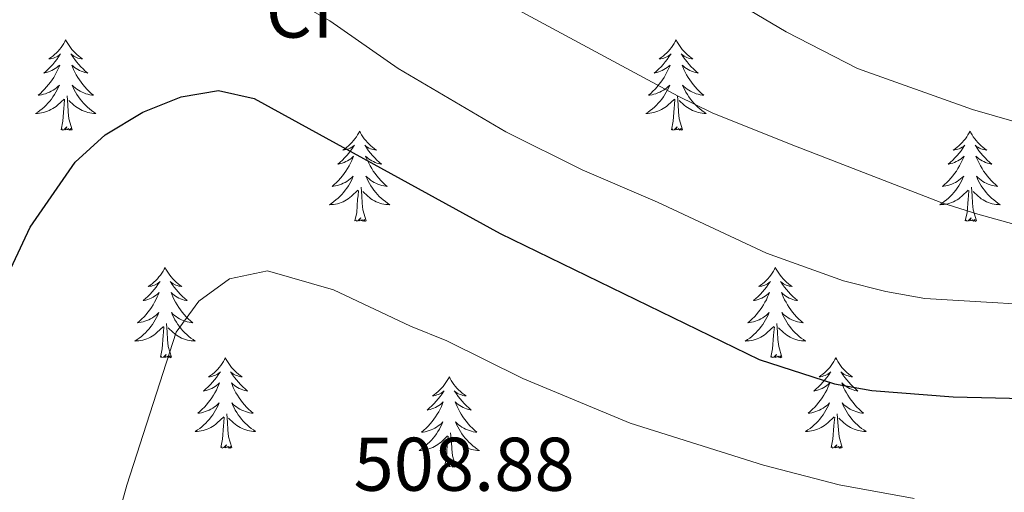
# Model space of a CAD drawing. Units: metres. Extents: x 631127 to 635638, y 699406 to 702460.
# Drawn here: x 632247 to 632376, y 700840 to 700902 of the extents above; entities that cross this region are included whole.
import ezdxf
from ezdxf.enums import TextEntityAlignment as Align

# ---------------------------------------------------------------- set-up
doc = ezdxf.new("R2010")
doc.units = ezdxf.units.M
doc.header["$MEASUREMENT"] = 0
for name, color, linetype, lineweight in [('Carátula', 7, 'Continuous', 0), ('Elementos auxiliares', 7, 'Continuous', 0), ('Entidades rústicas y varios', 7, 'Continuous', 0), ('Relieve y altimetría', 7, 'Continuous', 0), ('Textos de rotulación', 7, 'Continuous', 0)]:
    doc.layers.add(name, color=color, linetype=linetype, lineweight=lineweight)
doc.styles.add('Style-Arial', font='txt')

msp = doc.modelspace()

# ---------------------------------------------------------------- linework, layer by layer
at = {"layer": 'Carátula', "color": 7, "linetype": 'Continuous', "lineweight": 0}
msp.add_3dface([(631183.963, 699405.689), (635638.142, 699490.985), (635581.278, 702460.451), (631127.1, 702375.156)], dxfattribs=at)
at = {"layer": 'Elementos auxiliares', "color": 250, "linetype": 'Continuous', "lineweight": 0}
msp.add_3dface([(632047.42, 699816.19, 416.73), (632003.66, 702129.47, 413.138), (635429.76, 702195.1, 488.219), (635474.66, 699881.82, 453.356)], dxfattribs=at)
at = {"layer": 'Entidades rústicas y varios', "color": 92, "linetype": 'Continuous', "lineweight": 0, "flags": 128}
for points in [[(632252.689, 700899.696), (632252.578, 700899.477), (632252.423, 700899.202), (632252.255, 700898.936), (632252.073, 700898.679), (632251.879, 700898.431), (632251.672, 700898.193), (632251.453, 700897.967), (632251.223, 700897.751), (632250.983, 700897.548), (632250.732, 700897.357), (632250.472, 700897.179), (632250.671, 700897.202), (632250.874, 700897.24), (632251.073, 700897.295), (632251.268, 700897.364), (632251.457, 700897.449), (632251.638, 700897.548), (632251.812, 700897.66), (632252.017, 700897.851), (632251.976, 700897.786), (632251.746, 700897.441), (632251.503, 700897.105), (632251.247, 700896.779), (632250.979, 700896.463), (632250.699, 700896.158), (632250.407, 700895.864), (632250.104, 700895.581), (632249.791, 700895.31), (632249.915, 700895.333), (632250.161, 700895.391), (632250.403, 700895.464), (632250.639, 700895.552), (632250.87, 700895.655), (632251.093, 700895.773), (632251.309, 700895.904), (632251.516, 700896.049), (632251.713, 700896.206), (632251.9, 700896.376), (632251.812, 700896.154), (632251.656, 700895.793), (632251.485, 700895.439), (632251.3, 700895.092), (632251.1, 700894.752), (632250.888, 700894.421), (632250.661, 700894.099), (632250.422, 700893.787), (632250.171, 700893.484), (632249.907, 700893.192), (632249.632, 700892.911), (632249.345, 700892.641), (632249.048, 700892.383), (632249.244, 700892.408), (632249.511, 700892.455), (632249.774, 700892.518), (632250.033, 700892.597), (632250.288, 700892.691), (632250.536, 700892.799), (632250.777, 700892.922), (632251.011, 700893.06), (632251.236, 700893.21), (632251.452, 700893.374), (632251.658, 700893.55), (632251.853, 700893.738), (632251.712, 700893.411), (632251.557, 700893.09), (632251.388, 700892.776), (632251.205, 700892.471), (632251.008, 700892.174), (632250.798, 700891.886), (632250.575, 700891.608), (632250.34, 700891.34), (632250.094, 700891.082), (632249.836, 700890.837), (632249.567, 700890.603), (632249.288, 700890.381), (632248.999, 700890.172), (632248.709, 700889.981), (632248.974, 700889.99), (632249.237, 700890.015), (632249.499, 700890.056), (632249.758, 700890.113), (632250.013, 700890.185), (632250.263, 700890.272), (632250.507, 700890.375), (632250.745, 700890.491), (632250.975, 700890.622), (632251.197, 700890.767), (632251.41, 700890.925), (632251.613, 700891.095), (632252.461, 700891.894)], [(632252.689, 700899.696), (632252.8, 700899.477), (632252.955, 700899.202), (632253.123, 700898.936), (632253.305, 700898.679), (632253.499, 700898.431), (632253.706, 700898.193), (632253.925, 700897.967), (632254.155, 700897.751), (632254.395, 700897.548), (632254.646, 700897.357), (632254.906, 700897.179), (632254.707, 700897.202), (632254.504, 700897.24), (632254.305, 700897.295), (632254.11, 700897.364), (632253.921, 700897.449), (632253.74, 700897.548), (632253.566, 700897.66), (632253.361, 700897.851), (632253.402, 700897.786), (632253.632, 700897.441), (632253.875, 700897.105), (632254.131, 700896.779), (632254.399, 700896.463), (632254.679, 700896.158), (632254.971, 700895.864), (632255.274, 700895.581), (632255.587, 700895.31), (632255.463, 700895.333), (632255.217, 700895.391), (632254.975, 700895.464), (632254.739, 700895.552), (632254.508, 700895.655), (632254.285, 700895.773), (632254.069, 700895.904), (632253.862, 700896.049), (632253.665, 700896.206), (632253.478, 700896.376), (632253.566, 700896.154), (632253.722, 700895.793), (632253.893, 700895.439), (632254.078, 700895.092), (632254.278, 700894.752), (632254.49, 700894.421), (632254.717, 700894.099), (632254.956, 700893.787), (632255.207, 700893.484), (632255.471, 700893.192), (632255.746, 700892.911), (632256.033, 700892.641), (632256.33, 700892.383), (632256.134, 700892.408), (632255.867, 700892.455), (632255.604, 700892.518), (632255.345, 700892.597), (632255.09, 700892.691), (632254.842, 700892.799), (632254.601, 700892.922), (632254.367, 700893.06), (632254.142, 700893.21), (632253.926, 700893.374), (632253.72, 700893.55), (632253.525, 700893.738), (632253.666, 700893.411), (632253.821, 700893.09), (632253.99, 700892.776), (632254.173, 700892.471), (632254.37, 700892.174), (632254.58, 700891.886), (632254.803, 700891.608), (632255.038, 700891.34), (632255.284, 700891.082), (632255.542, 700890.837), (632255.811, 700890.603), (632256.09, 700890.381), (632256.379, 700890.172), (632256.669, 700889.981), (632256.404, 700889.99), (632256.141, 700890.015), (632255.879, 700890.056), (632255.62, 700890.113), (632255.365, 700890.185), (632255.115, 700890.272), (632254.871, 700890.375), (632254.633, 700890.491), (632254.403, 700890.622), (632254.181, 700890.767), (632253.968, 700890.925), (632253.765, 700891.095), (632253.107, 700891.715)], [(632333.194, 700899.696), (632333.083, 700899.477), (632332.928, 700899.202), (632332.76, 700898.936), (632332.578, 700898.679), (632332.384, 700898.431), (632332.177, 700898.193), (632331.958, 700897.967), (632331.728, 700897.751), (632331.488, 700897.548), (632331.237, 700897.357), (632330.977, 700897.179), (632331.176, 700897.202), (632331.379, 700897.24), (632331.578, 700897.295), (632331.773, 700897.364), (632331.962, 700897.449), (632332.143, 700897.548), (632332.317, 700897.66), (632332.522, 700897.851), (632332.481, 700897.786), (632332.251, 700897.441), (632332.008, 700897.105), (632331.752, 700896.779), (632331.484, 700896.463), (632331.204, 700896.158), (632330.912, 700895.864), (632330.609, 700895.581), (632330.296, 700895.31), (632330.42, 700895.333), (632330.666, 700895.391), (632330.908, 700895.464), (632331.144, 700895.552), (632331.375, 700895.655), (632331.598, 700895.773), (632331.814, 700895.904), (632332.021, 700896.049), (632332.218, 700896.206), (632332.405, 700896.376), (632332.317, 700896.154), (632332.161, 700895.793), (632331.99, 700895.439), (632331.805, 700895.092), (632331.605, 700894.752), (632331.393, 700894.421), (632331.166, 700894.099), (632330.927, 700893.787), (632330.676, 700893.484), (632330.412, 700893.192), (632330.137, 700892.911), (632329.85, 700892.641), (632329.553, 700892.383), (632329.749, 700892.408), (632330.016, 700892.455), (632330.279, 700892.518), (632330.538, 700892.597), (632330.793, 700892.691), (632331.041, 700892.799), (632331.282, 700892.922), (632331.516, 700893.06), (632331.741, 700893.21), (632331.957, 700893.374), (632332.163, 700893.55), (632332.358, 700893.738), (632332.217, 700893.411), (632332.062, 700893.09), (632331.893, 700892.776), (632331.71, 700892.471), (632331.513, 700892.174), (632331.303, 700891.886), (632331.08, 700891.608), (632330.845, 700891.34), (632330.599, 700891.082), (632330.341, 700890.837), (632330.072, 700890.603), (632329.793, 700890.381), (632329.504, 700890.172), (632329.214, 700889.981), (632329.479, 700889.99), (632329.742, 700890.015), (632330.004, 700890.056), (632330.263, 700890.113), (632330.518, 700890.185), (632330.768, 700890.272), (632331.012, 700890.375), (632331.25, 700890.491), (632331.48, 700890.622), (632331.702, 700890.767), (632331.915, 700890.925), (632332.118, 700891.095), (632332.966, 700891.894)], [(632333.194, 700899.696), (632333.305, 700899.477), (632333.46, 700899.202), (632333.628, 700898.936), (632333.81, 700898.679), (632334.004, 700898.431), (632334.211, 700898.193), (632334.43, 700897.967), (632334.66, 700897.751), (632334.9, 700897.548), (632335.151, 700897.357), (632335.411, 700897.179), (632335.212, 700897.202), (632335.009, 700897.24), (632334.81, 700897.295), (632334.615, 700897.364), (632334.426, 700897.449), (632334.245, 700897.548), (632334.071, 700897.66), (632333.866, 700897.851), (632333.907, 700897.786), (632334.137, 700897.441), (632334.38, 700897.105), (632334.636, 700896.779), (632334.904, 700896.463), (632335.184, 700896.158), (632335.476, 700895.864), (632335.779, 700895.581), (632336.092, 700895.31), (632335.968, 700895.333), (632335.722, 700895.391), (632335.48, 700895.464), (632335.244, 700895.552), (632335.013, 700895.655), (632334.79, 700895.773), (632334.574, 700895.904), (632334.367, 700896.049), (632334.17, 700896.206), (632333.983, 700896.376), (632334.071, 700896.154), (632334.227, 700895.793), (632334.398, 700895.439), (632334.583, 700895.092), (632334.783, 700894.752), (632334.995, 700894.421), (632335.222, 700894.099), (632335.461, 700893.787), (632335.712, 700893.484), (632335.976, 700893.192), (632336.251, 700892.911), (632336.538, 700892.641), (632336.835, 700892.383), (632336.639, 700892.408), (632336.372, 700892.455), (632336.109, 700892.518), (632335.85, 700892.597), (632335.595, 700892.691), (632335.347, 700892.799), (632335.106, 700892.922), (632334.872, 700893.06), (632334.647, 700893.21), (632334.431, 700893.374), (632334.225, 700893.55), (632334.03, 700893.738), (632334.171, 700893.411), (632334.326, 700893.09), (632334.495, 700892.776), (632334.678, 700892.471), (632334.875, 700892.174), (632335.085, 700891.886), (632335.308, 700891.608), (632335.543, 700891.34), (632335.789, 700891.082), (632336.047, 700890.837), (632336.316, 700890.603), (632336.595, 700890.381), (632336.884, 700890.172), (632337.174, 700889.981), (632336.909, 700889.99), (632336.646, 700890.015), (632336.384, 700890.056), (632336.125, 700890.113), (632335.87, 700890.185), (632335.62, 700890.272), (632335.376, 700890.375), (632335.138, 700890.491), (632334.908, 700890.622), (632334.686, 700890.767), (632334.473, 700890.925), (632334.27, 700891.095), (632333.612, 700891.715)], [(632252.07, 700887.845), (632252.315, 700888.963), (632252.428, 700890.705), (632252.476, 700891.138), (632252.539, 700891.861)], [(632253.54, 700887.845), (632253.111, 700889.285), (632253.02, 700890.189), (632252.974, 700891.138), (632252.872, 700892.302)], [(632332.575, 700887.845), (632332.82, 700888.963), (632332.933, 700890.705), (632332.981, 700891.138), (632333.044, 700891.861)], [(632334.045, 700887.845), (632333.616, 700889.285), (632333.525, 700890.189), (632333.479, 700891.138), (632333.377, 700892.302)], [(632253.54, 700887.845), (632253.366, 700887.777), (632253.347, 700888.016), (632253.157, 700887.794), (632253.036, 700887.997), (632252.915, 700887.889), (632252.645, 700887.835), (632252.841, 700888.228), (632252.456, 700887.848), (632252.268, 700887.794), (632252.227, 700887.956), (632252.07, 700887.845)], [(632334.045, 700887.845), (632333.871, 700887.777), (632333.852, 700888.016), (632333.662, 700887.794), (632333.541, 700887.997), (632333.42, 700887.889), (632333.15, 700887.835), (632333.346, 700888.228), (632332.961, 700887.848), (632332.773, 700887.794), (632332.732, 700887.956), (632332.575, 700887.845)], [(632291.455, 700887.671), (632291.344, 700887.452), (632291.189, 700887.177), (632291.021, 700886.911), (632290.839, 700886.654), (632290.645, 700886.406), (632290.438, 700886.168), (632290.219, 700885.942), (632289.989, 700885.726), (632289.749, 700885.523), (632289.498, 700885.332), (632289.238, 700885.154), (632289.437, 700885.177), (632289.64, 700885.215), (632289.839, 700885.27), (632290.034, 700885.339), (632290.223, 700885.424), (632290.404, 700885.523), (632290.578, 700885.635), (632290.783, 700885.826), (632290.742, 700885.761), (632290.512, 700885.416), (632290.269, 700885.08), (632290.013, 700884.754), (632289.745, 700884.438), (632289.465, 700884.133), (632289.173, 700883.839), (632288.87, 700883.556), (632288.557, 700883.285), (632288.681, 700883.308), (632288.927, 700883.366), (632289.169, 700883.439), (632289.405, 700883.527), (632289.636, 700883.63), (632289.859, 700883.748), (632290.075, 700883.879), (632290.282, 700884.024), (632290.479, 700884.181), (632290.666, 700884.351), (632290.578, 700884.129), (632290.422, 700883.768), (632290.251, 700883.414), (632290.066, 700883.067), (632289.866, 700882.727), (632289.654, 700882.396), (632289.427, 700882.074), (632289.188, 700881.762), (632288.937, 700881.459), (632288.673, 700881.167), (632288.398, 700880.886), (632288.111, 700880.616), (632287.814, 700880.358), (632288.01, 700880.383), (632288.277, 700880.43), (632288.54, 700880.493), (632288.799, 700880.572), (632289.054, 700880.666), (632289.302, 700880.774), (632289.543, 700880.897), (632289.777, 700881.035), (632290.002, 700881.185), (632290.218, 700881.349), (632290.424, 700881.525), (632290.619, 700881.713), (632290.478, 700881.386), (632290.323, 700881.065), (632290.154, 700880.751), (632289.971, 700880.446), (632289.774, 700880.149), (632289.564, 700879.861), (632289.341, 700879.583), (632289.106, 700879.315), (632288.86, 700879.057), (632288.602, 700878.812), (632288.333, 700878.578), (632288.054, 700878.356), (632287.765, 700878.147), (632287.475, 700877.956), (632287.74, 700877.965), (632288.003, 700877.99), (632288.265, 700878.031), (632288.524, 700878.088), (632288.779, 700878.16), (632289.029, 700878.247), (632289.273, 700878.35), (632289.511, 700878.466), (632289.741, 700878.597), (632289.963, 700878.742), (632290.176, 700878.9), (632290.379, 700879.07), (632291.227, 700879.869)], [(632291.455, 700887.671), (632291.566, 700887.452), (632291.721, 700887.177), (632291.889, 700886.911), (632292.071, 700886.654), (632292.265, 700886.406), (632292.472, 700886.168), (632292.691, 700885.942), (632292.921, 700885.726), (632293.161, 700885.523), (632293.412, 700885.332), (632293.672, 700885.154), (632293.473, 700885.177), (632293.27, 700885.215), (632293.071, 700885.27), (632292.876, 700885.339), (632292.687, 700885.424), (632292.506, 700885.523), (632292.332, 700885.635), (632292.127, 700885.826), (632292.168, 700885.761), (632292.398, 700885.416), (632292.641, 700885.08), (632292.897, 700884.754), (632293.165, 700884.438), (632293.445, 700884.133), (632293.737, 700883.839), (632294.04, 700883.556), (632294.353, 700883.285), (632294.229, 700883.308), (632293.983, 700883.366), (632293.741, 700883.439), (632293.505, 700883.527), (632293.274, 700883.63), (632293.051, 700883.748), (632292.835, 700883.879), (632292.628, 700884.024), (632292.431, 700884.181), (632292.244, 700884.351), (632292.332, 700884.129), (632292.488, 700883.768), (632292.659, 700883.414), (632292.844, 700883.067), (632293.044, 700882.727), (632293.256, 700882.396), (632293.483, 700882.074), (632293.722, 700881.762), (632293.973, 700881.459), (632294.237, 700881.167), (632294.512, 700880.886), (632294.799, 700880.616), (632295.096, 700880.358), (632294.9, 700880.383), (632294.633, 700880.43), (632294.37, 700880.493), (632294.111, 700880.572), (632293.856, 700880.666), (632293.608, 700880.774), (632293.367, 700880.897), (632293.133, 700881.035), (632292.908, 700881.185), (632292.692, 700881.349), (632292.486, 700881.525), (632292.291, 700881.713), (632292.432, 700881.386), (632292.587, 700881.065), (632292.756, 700880.751), (632292.939, 700880.446), (632293.136, 700880.149), (632293.346, 700879.861), (632293.569, 700879.583), (632293.804, 700879.315), (632294.05, 700879.057), (632294.308, 700878.812), (632294.577, 700878.578), (632294.856, 700878.356), (632295.145, 700878.147), (632295.435, 700877.956), (632295.17, 700877.965), (632294.907, 700877.99), (632294.645, 700878.031), (632294.386, 700878.088), (632294.131, 700878.16), (632293.881, 700878.247), (632293.637, 700878.35), (632293.399, 700878.466), (632293.169, 700878.597), (632292.947, 700878.742), (632292.734, 700878.9), (632292.531, 700879.07), (632291.873, 700879.69)], [(632371.96, 700887.671), (632371.849, 700887.452), (632371.694, 700887.177), (632371.526, 700886.911), (632371.344, 700886.654), (632371.15, 700886.406), (632370.943, 700886.168), (632370.724, 700885.942), (632370.494, 700885.726), (632370.254, 700885.523), (632370.003, 700885.332), (632369.743, 700885.154), (632369.942, 700885.177), (632370.145, 700885.215), (632370.344, 700885.27), (632370.539, 700885.339), (632370.728, 700885.424), (632370.909, 700885.523), (632371.083, 700885.635), (632371.288, 700885.826), (632371.247, 700885.761), (632371.017, 700885.416), (632370.774, 700885.08), (632370.518, 700884.754), (632370.25, 700884.438), (632369.97, 700884.133), (632369.678, 700883.839), (632369.375, 700883.556), (632369.062, 700883.285), (632369.186, 700883.308), (632369.432, 700883.366), (632369.674, 700883.439), (632369.91, 700883.527), (632370.141, 700883.63), (632370.364, 700883.748), (632370.58, 700883.879), (632370.787, 700884.024), (632370.984, 700884.181), (632371.171, 700884.351), (632371.083, 700884.129), (632370.927, 700883.768), (632370.756, 700883.414), (632370.571, 700883.067), (632370.371, 700882.727), (632370.159, 700882.396), (632369.932, 700882.074), (632369.693, 700881.762), (632369.442, 700881.459), (632369.178, 700881.167), (632368.903, 700880.886), (632368.616, 700880.616), (632368.319, 700880.358), (632368.515, 700880.383), (632368.782, 700880.43), (632369.045, 700880.493), (632369.304, 700880.572), (632369.559, 700880.666), (632369.807, 700880.774), (632370.048, 700880.897), (632370.282, 700881.035), (632370.507, 700881.185), (632370.723, 700881.349), (632370.929, 700881.525), (632371.124, 700881.713), (632370.983, 700881.386), (632370.828, 700881.065), (632370.659, 700880.751), (632370.476, 700880.446), (632370.279, 700880.149), (632370.069, 700879.861), (632369.846, 700879.583), (632369.611, 700879.315), (632369.365, 700879.057), (632369.107, 700878.812), (632368.838, 700878.578), (632368.559, 700878.356), (632368.27, 700878.147), (632367.98, 700877.956), (632368.245, 700877.965), (632368.508, 700877.99), (632368.77, 700878.031), (632369.029, 700878.088), (632369.284, 700878.16), (632369.534, 700878.247), (632369.778, 700878.35), (632370.016, 700878.466), (632370.246, 700878.597), (632370.468, 700878.742), (632370.681, 700878.9), (632370.884, 700879.07), (632371.732, 700879.869)], [(632371.96, 700887.671), (632372.071, 700887.452), (632372.226, 700887.177), (632372.394, 700886.911), (632372.576, 700886.654), (632372.77, 700886.406), (632372.977, 700886.168), (632373.196, 700885.942), (632373.426, 700885.726), (632373.666, 700885.523), (632373.917, 700885.332), (632374.177, 700885.154), (632373.978, 700885.177), (632373.775, 700885.215), (632373.576, 700885.27), (632373.381, 700885.339), (632373.192, 700885.424), (632373.011, 700885.523), (632372.837, 700885.635), (632372.632, 700885.826), (632372.673, 700885.761), (632372.903, 700885.416), (632373.146, 700885.08), (632373.402, 700884.754), (632373.67, 700884.438), (632373.95, 700884.133), (632374.242, 700883.839), (632374.545, 700883.556), (632374.858, 700883.285), (632374.734, 700883.308), (632374.488, 700883.366), (632374.246, 700883.439), (632374.01, 700883.527), (632373.779, 700883.63), (632373.556, 700883.748), (632373.34, 700883.879), (632373.133, 700884.024), (632372.936, 700884.181), (632372.749, 700884.351), (632372.837, 700884.129), (632372.993, 700883.768), (632373.164, 700883.414), (632373.349, 700883.067), (632373.549, 700882.727), (632373.761, 700882.396), (632373.988, 700882.074), (632374.227, 700881.762), (632374.478, 700881.459), (632374.742, 700881.167), (632375.017, 700880.886), (632375.304, 700880.616), (632375.601, 700880.358), (632375.405, 700880.383), (632375.138, 700880.43), (632374.875, 700880.493), (632374.616, 700880.572), (632374.361, 700880.666), (632374.113, 700880.774), (632373.872, 700880.897), (632373.638, 700881.035), (632373.413, 700881.185), (632373.197, 700881.349), (632372.991, 700881.525), (632372.796, 700881.713), (632372.937, 700881.386), (632373.092, 700881.065), (632373.261, 700880.751), (632373.444, 700880.446), (632373.641, 700880.149), (632373.851, 700879.861), (632374.074, 700879.583), (632374.309, 700879.315), (632374.555, 700879.057), (632374.813, 700878.812), (632375.082, 700878.578), (632375.361, 700878.356), (632375.65, 700878.147), (632375.94, 700877.956), (632375.675, 700877.965), (632375.412, 700877.99), (632375.15, 700878.031), (632374.891, 700878.088), (632374.636, 700878.16), (632374.386, 700878.247), (632374.142, 700878.35), (632373.904, 700878.466), (632373.674, 700878.597), (632373.452, 700878.742), (632373.239, 700878.9), (632373.036, 700879.07), (632372.378, 700879.69)], [(632292.306, 700875.82), (632291.877, 700877.26), (632291.786, 700878.164), (632291.74, 700879.113), (632291.638, 700880.277)], [(632372.811, 700875.82), (632372.382, 700877.26), (632372.291, 700878.164), (632372.245, 700879.113), (632372.143, 700880.277)], [(632290.836, 700875.82), (632291.081, 700876.938), (632291.194, 700878.68), (632291.242, 700879.113), (632291.305, 700879.836)], [(632371.341, 700875.82), (632371.586, 700876.938), (632371.699, 700878.68), (632371.747, 700879.113), (632371.81, 700879.836)], [(632292.306, 700875.82), (632292.132, 700875.752), (632292.113, 700875.991), (632291.923, 700875.769), (632291.802, 700875.972), (632291.681, 700875.864), (632291.411, 700875.81), (632291.607, 700876.203), (632291.222, 700875.823), (632291.034, 700875.769), (632290.993, 700875.931), (632290.836, 700875.82)], [(632372.811, 700875.82), (632372.637, 700875.752), (632372.618, 700875.991), (632372.428, 700875.769), (632372.307, 700875.972), (632372.186, 700875.864), (632371.916, 700875.81), (632372.112, 700876.203), (632371.727, 700875.823), (632371.539, 700875.769), (632371.498, 700875.931), (632371.341, 700875.82)], [(632265.797, 700869.685), (632265.686, 700869.466), (632265.531, 700869.191), (632265.363, 700868.925), (632265.181, 700868.668), (632264.987, 700868.42), (632264.78, 700868.182), (632264.561, 700867.956), (632264.331, 700867.74), (632264.091, 700867.537), (632263.84, 700867.346), (632263.58, 700867.168), (632263.779, 700867.191), (632263.982, 700867.229), (632264.181, 700867.284), (632264.376, 700867.353), (632264.565, 700867.438), (632264.746, 700867.537), (632264.92, 700867.649), (632265.125, 700867.84), (632265.084, 700867.775), (632264.854, 700867.43), (632264.611, 700867.094), (632264.355, 700866.768), (632264.087, 700866.452), (632263.807, 700866.147), (632263.515, 700865.853), (632263.212, 700865.57), (632262.899, 700865.299), (632263.023, 700865.322), (632263.269, 700865.38), (632263.511, 700865.453), (632263.747, 700865.541), (632263.978, 700865.644), (632264.201, 700865.762), (632264.417, 700865.893), (632264.624, 700866.038), (632264.821, 700866.195), (632265.008, 700866.365), (632264.92, 700866.143), (632264.764, 700865.782), (632264.593, 700865.428), (632264.408, 700865.081), (632264.208, 700864.741), (632263.996, 700864.41), (632263.769, 700864.088), (632263.53, 700863.776), (632263.279, 700863.473), (632263.015, 700863.181), (632262.74, 700862.9), (632262.453, 700862.63), (632262.156, 700862.372), (632262.352, 700862.397), (632262.619, 700862.444), (632262.882, 700862.507), (632263.141, 700862.586), (632263.396, 700862.68), (632263.644, 700862.788), (632263.885, 700862.911), (632264.119, 700863.049), (632264.344, 700863.199), (632264.56, 700863.363), (632264.766, 700863.539), (632264.961, 700863.727), (632264.82, 700863.4), (632264.665, 700863.079), (632264.496, 700862.765), (632264.313, 700862.46), (632264.116, 700862.163), (632263.906, 700861.875), (632263.683, 700861.597), (632263.448, 700861.329), (632263.202, 700861.071), (632262.944, 700860.826), (632262.675, 700860.592), (632262.396, 700860.37), (632262.107, 700860.161), (632261.817, 700859.97), (632262.082, 700859.979), (632262.345, 700860.004), (632262.607, 700860.045), (632262.866, 700860.102), (632263.121, 700860.174), (632263.371, 700860.261), (632263.615, 700860.364), (632263.853, 700860.48), (632264.083, 700860.611), (632264.305, 700860.756), (632264.518, 700860.914), (632264.721, 700861.084), (632265.569, 700861.883)], [(632265.797, 700869.685), (632265.908, 700869.466), (632266.063, 700869.191), (632266.231, 700868.925), (632266.413, 700868.668), (632266.607, 700868.42), (632266.814, 700868.182), (632267.033, 700867.956), (632267.263, 700867.74), (632267.503, 700867.537), (632267.754, 700867.346), (632268.014, 700867.168), (632267.815, 700867.191), (632267.612, 700867.229), (632267.413, 700867.284), (632267.218, 700867.353), (632267.029, 700867.438), (632266.848, 700867.537), (632266.674, 700867.649), (632266.469, 700867.84), (632266.51, 700867.775), (632266.74, 700867.43), (632266.983, 700867.094), (632267.239, 700866.768), (632267.507, 700866.452), (632267.787, 700866.147), (632268.079, 700865.853), (632268.382, 700865.57), (632268.695, 700865.299), (632268.571, 700865.322), (632268.325, 700865.38), (632268.083, 700865.453), (632267.847, 700865.541), (632267.616, 700865.644), (632267.393, 700865.762), (632267.177, 700865.893), (632266.97, 700866.038), (632266.773, 700866.195), (632266.586, 700866.365), (632266.674, 700866.143), (632266.83, 700865.782), (632267.001, 700865.428), (632267.186, 700865.081), (632267.386, 700864.741), (632267.598, 700864.41), (632267.825, 700864.088), (632268.064, 700863.776), (632268.315, 700863.473), (632268.579, 700863.181), (632268.854, 700862.9), (632269.141, 700862.63), (632269.438, 700862.372), (632269.242, 700862.397), (632268.975, 700862.444), (632268.712, 700862.507), (632268.453, 700862.586), (632268.198, 700862.68), (632267.95, 700862.788), (632267.709, 700862.911), (632267.475, 700863.049), (632267.25, 700863.199), (632267.034, 700863.363), (632266.828, 700863.539), (632266.633, 700863.727), (632266.774, 700863.4), (632266.929, 700863.079), (632267.098, 700862.765), (632267.281, 700862.46), (632267.478, 700862.163), (632267.688, 700861.875), (632267.911, 700861.597), (632268.146, 700861.329), (632268.392, 700861.071), (632268.65, 700860.826), (632268.919, 700860.592), (632269.198, 700860.37), (632269.487, 700860.161), (632269.777, 700859.97), (632269.512, 700859.979), (632269.249, 700860.004), (632268.987, 700860.045), (632268.728, 700860.102), (632268.473, 700860.174), (632268.223, 700860.261), (632267.979, 700860.364), (632267.741, 700860.48), (632267.511, 700860.611), (632267.289, 700860.756), (632267.076, 700860.914), (632266.873, 700861.084), (632266.215, 700861.704)], [(632346.302, 700869.685), (632346.191, 700869.466), (632346.036, 700869.191), (632345.868, 700868.925), (632345.686, 700868.668), (632345.492, 700868.42), (632345.285, 700868.182), (632345.066, 700867.956), (632344.836, 700867.74), (632344.596, 700867.537), (632344.345, 700867.346), (632344.085, 700867.168), (632344.284, 700867.191), (632344.487, 700867.229), (632344.686, 700867.284), (632344.881, 700867.353), (632345.07, 700867.438), (632345.251, 700867.537), (632345.425, 700867.649), (632345.63, 700867.84), (632345.589, 700867.775), (632345.359, 700867.43), (632345.116, 700867.094), (632344.86, 700866.768), (632344.592, 700866.452), (632344.312, 700866.147), (632344.02, 700865.853), (632343.717, 700865.57), (632343.404, 700865.299), (632343.528, 700865.322), (632343.774, 700865.38), (632344.016, 700865.453), (632344.252, 700865.541), (632344.483, 700865.644), (632344.706, 700865.762), (632344.922, 700865.893), (632345.129, 700866.038), (632345.326, 700866.195), (632345.513, 700866.365), (632345.425, 700866.143), (632345.269, 700865.782), (632345.098, 700865.428), (632344.913, 700865.081), (632344.713, 700864.741), (632344.501, 700864.41), (632344.274, 700864.088), (632344.035, 700863.776), (632343.784, 700863.473), (632343.52, 700863.181), (632343.245, 700862.9), (632342.958, 700862.63), (632342.661, 700862.372), (632342.857, 700862.397), (632343.124, 700862.444), (632343.387, 700862.507), (632343.646, 700862.586), (632343.901, 700862.68), (632344.149, 700862.788), (632344.39, 700862.911), (632344.624, 700863.049), (632344.849, 700863.199), (632345.065, 700863.363), (632345.271, 700863.539), (632345.466, 700863.727), (632345.325, 700863.4), (632345.17, 700863.079), (632345.001, 700862.765), (632344.818, 700862.46), (632344.621, 700862.163), (632344.411, 700861.875), (632344.188, 700861.597), (632343.953, 700861.329), (632343.707, 700861.071), (632343.449, 700860.826), (632343.18, 700860.592), (632342.901, 700860.37), (632342.612, 700860.161), (632342.322, 700859.97), (632342.587, 700859.979), (632342.85, 700860.004), (632343.112, 700860.045), (632343.371, 700860.102), (632343.626, 700860.174), (632343.876, 700860.261), (632344.12, 700860.364), (632344.358, 700860.48), (632344.588, 700860.611), (632344.81, 700860.756), (632345.023, 700860.914), (632345.226, 700861.084), (632346.074, 700861.883)], [(632346.302, 700869.685), (632346.413, 700869.466), (632346.568, 700869.191), (632346.736, 700868.925), (632346.918, 700868.668), (632347.112, 700868.42), (632347.319, 700868.182), (632347.538, 700867.956), (632347.768, 700867.74), (632348.008, 700867.537), (632348.259, 700867.346), (632348.519, 700867.168), (632348.32, 700867.191), (632348.117, 700867.229), (632347.918, 700867.284), (632347.723, 700867.353), (632347.534, 700867.438), (632347.353, 700867.537), (632347.179, 700867.649), (632346.974, 700867.84), (632347.015, 700867.775), (632347.245, 700867.43), (632347.488, 700867.094), (632347.744, 700866.768), (632348.012, 700866.452), (632348.292, 700866.147), (632348.584, 700865.853), (632348.887, 700865.57), (632349.2, 700865.299), (632349.076, 700865.322), (632348.83, 700865.38), (632348.588, 700865.453), (632348.352, 700865.541), (632348.121, 700865.644), (632347.898, 700865.762), (632347.682, 700865.893), (632347.475, 700866.038), (632347.278, 700866.195), (632347.091, 700866.365), (632347.179, 700866.143), (632347.335, 700865.782), (632347.506, 700865.428), (632347.691, 700865.081), (632347.891, 700864.741), (632348.103, 700864.41), (632348.33, 700864.088), (632348.569, 700863.776), (632348.82, 700863.473), (632349.084, 700863.181), (632349.359, 700862.9), (632349.646, 700862.63), (632349.943, 700862.372), (632349.747, 700862.397), (632349.48, 700862.444), (632349.217, 700862.507), (632348.958, 700862.586), (632348.703, 700862.68), (632348.455, 700862.788), (632348.214, 700862.911), (632347.98, 700863.049), (632347.755, 700863.199), (632347.539, 700863.363), (632347.333, 700863.539), (632347.138, 700863.727), (632347.279, 700863.4), (632347.434, 700863.079), (632347.603, 700862.765), (632347.786, 700862.46), (632347.983, 700862.163), (632348.193, 700861.875), (632348.416, 700861.597), (632348.651, 700861.329), (632348.897, 700861.071), (632349.155, 700860.826), (632349.424, 700860.592), (632349.703, 700860.37), (632349.992, 700860.161), (632350.282, 700859.97), (632350.017, 700859.979), (632349.754, 700860.004), (632349.492, 700860.045), (632349.233, 700860.102), (632348.978, 700860.174), (632348.728, 700860.261), (632348.484, 700860.364), (632348.246, 700860.48), (632348.016, 700860.611), (632347.794, 700860.756), (632347.581, 700860.914), (632347.378, 700861.084), (632346.72, 700861.704)], [(632265.178, 700857.834), (632265.423, 700858.952), (632265.536, 700860.694), (632265.584, 700861.127), (632265.647, 700861.85)], [(632266.648, 700857.834), (632266.219, 700859.274), (632266.128, 700860.178), (632266.082, 700861.127), (632265.98, 700862.291)], [(632345.683, 700857.834), (632345.928, 700858.952), (632346.041, 700860.694), (632346.089, 700861.127), (632346.152, 700861.85)], [(632347.153, 700857.834), (632346.724, 700859.274), (632346.633, 700860.178), (632346.587, 700861.127), (632346.485, 700862.291)], [(632266.648, 700857.834), (632266.474, 700857.766), (632266.455, 700858.005), (632266.265, 700857.783), (632266.144, 700857.986), (632266.023, 700857.878), (632265.753, 700857.824), (632265.949, 700858.217), (632265.564, 700857.837), (632265.376, 700857.783), (632265.335, 700857.945), (632265.178, 700857.834)], [(632347.153, 700857.834), (632346.979, 700857.766), (632346.96, 700858.005), (632346.77, 700857.783), (632346.649, 700857.986), (632346.528, 700857.878), (632346.258, 700857.824), (632346.454, 700858.217), (632346.069, 700857.837), (632345.881, 700857.783), (632345.84, 700857.945), (632345.683, 700857.834)], [(632273.757, 700857.766), (632273.646, 700857.547), (632273.491, 700857.272), (632273.323, 700857.006), (632273.141, 700856.749), (632272.947, 700856.501), (632272.74, 700856.263), (632272.521, 700856.037), (632272.291, 700855.821), (632272.051, 700855.618), (632271.8, 700855.427), (632271.54, 700855.249), (632271.739, 700855.272), (632271.942, 700855.31), (632272.141, 700855.365), (632272.336, 700855.434), (632272.525, 700855.519), (632272.706, 700855.618), (632272.88, 700855.73), (632273.085, 700855.921), (632273.044, 700855.856), (632272.814, 700855.511), (632272.571, 700855.175), (632272.315, 700854.849), (632272.047, 700854.533), (632271.767, 700854.228), (632271.475, 700853.934), (632271.172, 700853.651), (632270.859, 700853.38), (632270.983, 700853.403), (632271.229, 700853.461), (632271.471, 700853.534), (632271.707, 700853.622), (632271.938, 700853.725), (632272.161, 700853.843), (632272.377, 700853.974), (632272.584, 700854.119), (632272.781, 700854.276), (632272.968, 700854.446), (632272.88, 700854.224), (632272.724, 700853.863), (632272.553, 700853.509), (632272.368, 700853.162), (632272.168, 700852.822), (632271.956, 700852.491), (632271.729, 700852.169), (632271.49, 700851.857), (632271.239, 700851.554), (632270.975, 700851.262), (632270.7, 700850.981), (632270.413, 700850.711), (632270.116, 700850.453), (632270.312, 700850.478), (632270.579, 700850.525), (632270.842, 700850.588), (632271.101, 700850.667), (632271.356, 700850.761), (632271.604, 700850.869), (632271.845, 700850.992), (632272.079, 700851.13), (632272.304, 700851.28), (632272.52, 700851.444), (632272.726, 700851.62), (632272.921, 700851.808), (632272.78, 700851.481), (632272.625, 700851.16), (632272.456, 700850.846), (632272.273, 700850.541), (632272.076, 700850.244), (632271.866, 700849.956), (632271.643, 700849.678), (632271.408, 700849.41), (632271.162, 700849.152), (632270.904, 700848.907), (632270.635, 700848.673), (632270.356, 700848.451), (632270.067, 700848.242), (632269.777, 700848.051), (632270.042, 700848.06), (632270.305, 700848.085), (632270.567, 700848.126), (632270.826, 700848.183), (632271.081, 700848.255), (632271.331, 700848.342), (632271.575, 700848.445), (632271.813, 700848.561), (632272.043, 700848.692), (632272.265, 700848.837), (632272.478, 700848.995), (632272.681, 700849.165), (632273.529, 700849.964)], [(632273.757, 700857.766), (632273.868, 700857.547), (632274.023, 700857.272), (632274.191, 700857.006), (632274.373, 700856.749), (632274.567, 700856.501), (632274.774, 700856.263), (632274.993, 700856.037), (632275.223, 700855.821), (632275.463, 700855.618), (632275.714, 700855.427), (632275.974, 700855.249), (632275.775, 700855.272), (632275.572, 700855.31), (632275.373, 700855.365), (632275.178, 700855.434), (632274.989, 700855.519), (632274.808, 700855.618), (632274.634, 700855.73), (632274.429, 700855.921), (632274.47, 700855.856), (632274.7, 700855.511), (632274.943, 700855.175), (632275.199, 700854.849), (632275.467, 700854.533), (632275.747, 700854.228), (632276.039, 700853.934), (632276.342, 700853.651), (632276.655, 700853.38), (632276.531, 700853.403), (632276.285, 700853.461), (632276.043, 700853.534), (632275.807, 700853.622), (632275.576, 700853.725), (632275.353, 700853.843), (632275.137, 700853.974), (632274.93, 700854.119), (632274.733, 700854.276), (632274.546, 700854.446), (632274.634, 700854.224), (632274.79, 700853.863), (632274.961, 700853.509), (632275.146, 700853.162), (632275.346, 700852.822), (632275.558, 700852.491), (632275.785, 700852.169), (632276.024, 700851.857), (632276.275, 700851.554), (632276.539, 700851.262), (632276.814, 700850.981), (632277.101, 700850.711), (632277.398, 700850.453), (632277.202, 700850.478), (632276.935, 700850.525), (632276.672, 700850.588), (632276.413, 700850.667), (632276.158, 700850.761), (632275.91, 700850.869), (632275.669, 700850.992), (632275.435, 700851.13), (632275.21, 700851.28), (632274.994, 700851.444), (632274.788, 700851.62), (632274.593, 700851.808), (632274.734, 700851.481), (632274.889, 700851.16), (632275.058, 700850.846), (632275.241, 700850.541), (632275.438, 700850.244), (632275.648, 700849.956), (632275.871, 700849.678), (632276.106, 700849.41), (632276.352, 700849.152), (632276.61, 700848.907), (632276.879, 700848.673), (632277.158, 700848.451), (632277.447, 700848.242), (632277.737, 700848.051), (632277.472, 700848.06), (632277.209, 700848.085), (632276.947, 700848.126), (632276.688, 700848.183), (632276.433, 700848.255), (632276.183, 700848.342), (632275.939, 700848.445), (632275.701, 700848.561), (632275.471, 700848.692), (632275.249, 700848.837), (632275.036, 700848.995), (632274.833, 700849.165), (632274.175, 700849.785)], [(632354.262, 700857.766), (632354.151, 700857.547), (632353.996, 700857.272), (632353.828, 700857.006), (632353.646, 700856.749), (632353.452, 700856.501), (632353.245, 700856.263), (632353.026, 700856.037), (632352.796, 700855.821), (632352.556, 700855.618), (632352.305, 700855.427), (632352.045, 700855.249), (632352.244, 700855.272), (632352.447, 700855.31), (632352.646, 700855.365), (632352.841, 700855.434), (632353.03, 700855.519), (632353.211, 700855.618), (632353.385, 700855.73), (632353.59, 700855.921), (632353.549, 700855.856), (632353.319, 700855.511), (632353.076, 700855.175), (632352.82, 700854.849), (632352.552, 700854.533), (632352.272, 700854.228), (632351.98, 700853.934), (632351.677, 700853.651), (632351.364, 700853.38), (632351.488, 700853.403), (632351.734, 700853.461), (632351.976, 700853.534), (632352.212, 700853.622), (632352.443, 700853.725), (632352.666, 700853.843), (632352.882, 700853.974), (632353.089, 700854.119), (632353.286, 700854.276), (632353.473, 700854.446), (632353.385, 700854.224), (632353.229, 700853.863), (632353.058, 700853.509), (632352.873, 700853.162), (632352.673, 700852.822), (632352.461, 700852.491), (632352.234, 700852.169), (632351.995, 700851.857), (632351.744, 700851.554), (632351.48, 700851.262), (632351.205, 700850.981), (632350.918, 700850.711), (632350.621, 700850.453), (632350.817, 700850.478), (632351.084, 700850.525), (632351.347, 700850.588), (632351.606, 700850.667), (632351.861, 700850.761), (632352.109, 700850.869), (632352.35, 700850.992), (632352.584, 700851.13), (632352.809, 700851.28), (632353.025, 700851.444), (632353.231, 700851.62), (632353.426, 700851.808), (632353.285, 700851.481), (632353.13, 700851.16), (632352.961, 700850.846), (632352.778, 700850.541), (632352.581, 700850.244), (632352.371, 700849.956), (632352.148, 700849.678), (632351.913, 700849.41), (632351.667, 700849.152), (632351.409, 700848.907), (632351.14, 700848.673), (632350.861, 700848.451), (632350.572, 700848.242), (632350.282, 700848.051), (632350.547, 700848.06), (632350.81, 700848.085), (632351.072, 700848.126), (632351.331, 700848.183), (632351.586, 700848.255), (632351.836, 700848.342), (632352.08, 700848.445), (632352.318, 700848.561), (632352.548, 700848.692), (632352.77, 700848.837), (632352.983, 700848.995), (632353.186, 700849.165), (632354.034, 700849.964)], [(632354.262, 700857.766), (632354.373, 700857.547), (632354.528, 700857.272), (632354.696, 700857.006), (632354.878, 700856.749), (632355.072, 700856.501), (632355.279, 700856.263), (632355.498, 700856.037), (632355.728, 700855.821), (632355.968, 700855.618), (632356.219, 700855.427), (632356.479, 700855.249), (632356.28, 700855.272), (632356.077, 700855.31), (632355.878, 700855.365), (632355.683, 700855.434), (632355.494, 700855.519), (632355.313, 700855.618), (632355.139, 700855.73), (632354.934, 700855.921), (632354.975, 700855.856), (632355.205, 700855.511), (632355.448, 700855.175), (632355.704, 700854.849), (632355.972, 700854.533), (632356.252, 700854.228), (632356.544, 700853.934), (632356.847, 700853.651), (632357.16, 700853.38), (632357.036, 700853.403), (632356.79, 700853.461), (632356.548, 700853.534), (632356.312, 700853.622), (632356.081, 700853.725), (632355.858, 700853.843), (632355.642, 700853.974), (632355.435, 700854.119), (632355.238, 700854.276), (632355.051, 700854.446), (632355.139, 700854.224), (632355.295, 700853.863), (632355.466, 700853.509), (632355.651, 700853.162), (632355.851, 700852.822), (632356.063, 700852.491), (632356.29, 700852.169), (632356.529, 700851.857), (632356.78, 700851.554), (632357.044, 700851.262), (632357.319, 700850.981), (632357.606, 700850.711), (632357.903, 700850.453), (632357.707, 700850.478), (632357.44, 700850.525), (632357.177, 700850.588), (632356.918, 700850.667), (632356.663, 700850.761), (632356.415, 700850.869), (632356.174, 700850.992), (632355.94, 700851.13), (632355.715, 700851.28), (632355.499, 700851.444), (632355.293, 700851.62), (632355.098, 700851.808), (632355.239, 700851.481), (632355.394, 700851.16), (632355.563, 700850.846), (632355.746, 700850.541), (632355.943, 700850.244), (632356.153, 700849.956), (632356.376, 700849.678), (632356.611, 700849.41), (632356.857, 700849.152), (632357.115, 700848.907), (632357.384, 700848.673), (632357.663, 700848.451), (632357.952, 700848.242), (632358.242, 700848.051), (632357.977, 700848.06), (632357.714, 700848.085), (632357.452, 700848.126), (632357.193, 700848.183), (632356.938, 700848.255), (632356.688, 700848.342), (632356.444, 700848.445), (632356.206, 700848.561), (632355.976, 700848.692), (632355.754, 700848.837), (632355.541, 700848.995), (632355.338, 700849.165), (632354.68, 700849.785)], [(632303.272, 700855.258), (632303.161, 700855.039), (632303.006, 700854.764), (632302.838, 700854.498), (632302.656, 700854.241), (632302.462, 700853.993), (632302.255, 700853.755), (632302.036, 700853.529), (632301.806, 700853.313), (632301.566, 700853.11), (632301.315, 700852.919), (632301.055, 700852.741), (632301.254, 700852.764), (632301.457, 700852.802), (632301.656, 700852.857), (632301.851, 700852.926), (632302.04, 700853.011), (632302.221, 700853.11), (632302.395, 700853.222), (632302.6, 700853.413), (632302.559, 700853.348), (632302.329, 700853.003), (632302.086, 700852.667), (632301.83, 700852.341), (632301.562, 700852.025), (632301.282, 700851.72), (632300.99, 700851.426), (632300.687, 700851.143), (632300.374, 700850.872), (632300.498, 700850.895), (632300.744, 700850.953), (632300.986, 700851.026), (632301.222, 700851.114), (632301.453, 700851.217), (632301.676, 700851.335), (632301.892, 700851.466), (632302.099, 700851.611), (632302.296, 700851.768), (632302.483, 700851.938), (632302.395, 700851.716), (632302.239, 700851.355), (632302.068, 700851.001), (632301.883, 700850.654), (632301.683, 700850.314), (632301.471, 700849.983), (632301.244, 700849.661), (632301.005, 700849.349), (632300.754, 700849.046), (632300.49, 700848.754), (632300.215, 700848.473), (632299.928, 700848.203), (632299.631, 700847.945), (632299.827, 700847.97), (632300.094, 700848.017), (632300.357, 700848.08), (632300.616, 700848.159), (632300.871, 700848.253), (632301.119, 700848.361), (632301.36, 700848.484), (632301.594, 700848.622), (632301.819, 700848.772), (632302.035, 700848.936), (632302.241, 700849.112), (632302.436, 700849.3), (632302.295, 700848.973), (632302.14, 700848.652), (632301.971, 700848.338), (632301.788, 700848.033), (632301.591, 700847.736), (632301.381, 700847.448), (632301.158, 700847.17), (632300.923, 700846.902), (632300.677, 700846.644), (632300.419, 700846.399), (632300.15, 700846.165), (632299.871, 700845.943), (632299.582, 700845.734), (632299.292, 700845.543), (632299.557, 700845.552), (632299.82, 700845.577), (632300.082, 700845.618), (632300.341, 700845.675), (632300.596, 700845.747), (632300.846, 700845.834), (632301.09, 700845.937), (632301.328, 700846.053), (632301.558, 700846.184), (632301.78, 700846.329), (632301.993, 700846.487), (632302.196, 700846.657), (632303.044, 700847.456)], [(632303.272, 700855.258), (632303.383, 700855.039), (632303.538, 700854.764), (632303.706, 700854.498), (632303.888, 700854.241), (632304.082, 700853.993), (632304.289, 700853.755), (632304.508, 700853.529), (632304.738, 700853.313), (632304.978, 700853.11), (632305.229, 700852.919), (632305.489, 700852.741), (632305.29, 700852.764), (632305.087, 700852.802), (632304.888, 700852.857), (632304.693, 700852.926), (632304.504, 700853.011), (632304.323, 700853.11), (632304.149, 700853.222), (632303.944, 700853.413), (632303.985, 700853.348), (632304.215, 700853.003), (632304.458, 700852.667), (632304.714, 700852.341), (632304.982, 700852.025), (632305.262, 700851.72), (632305.554, 700851.426), (632305.857, 700851.143), (632306.17, 700850.872), (632306.046, 700850.895), (632305.8, 700850.953), (632305.558, 700851.026), (632305.322, 700851.114), (632305.091, 700851.217), (632304.868, 700851.335), (632304.652, 700851.466), (632304.445, 700851.611), (632304.248, 700851.768), (632304.061, 700851.938), (632304.149, 700851.716), (632304.305, 700851.355), (632304.476, 700851.001), (632304.661, 700850.654), (632304.861, 700850.314), (632305.073, 700849.983), (632305.3, 700849.661), (632305.539, 700849.349), (632305.79, 700849.046), (632306.054, 700848.754), (632306.329, 700848.473), (632306.616, 700848.203), (632306.913, 700847.945), (632306.717, 700847.97), (632306.45, 700848.017), (632306.187, 700848.08), (632305.928, 700848.159), (632305.673, 700848.253), (632305.425, 700848.361), (632305.184, 700848.484), (632304.95, 700848.622), (632304.725, 700848.772), (632304.509, 700848.936), (632304.303, 700849.112), (632304.108, 700849.3), (632304.249, 700848.973), (632304.404, 700848.652), (632304.573, 700848.338), (632304.756, 700848.033), (632304.953, 700847.736), (632305.163, 700847.448), (632305.386, 700847.17), (632305.621, 700846.902), (632305.867, 700846.644), (632306.125, 700846.399), (632306.394, 700846.165), (632306.673, 700845.943), (632306.962, 700845.734), (632307.252, 700845.543), (632306.987, 700845.552), (632306.724, 700845.577), (632306.462, 700845.618), (632306.203, 700845.675), (632305.948, 700845.747), (632305.698, 700845.834), (632305.454, 700845.937), (632305.216, 700846.053), (632304.986, 700846.184), (632304.764, 700846.329), (632304.551, 700846.487), (632304.348, 700846.657), (632303.69, 700847.277)], [(632274.608, 700845.915), (632274.179, 700847.355), (632274.088, 700848.259), (632274.042, 700849.208), (632273.94, 700850.372)], [(632355.113, 700845.915), (632354.684, 700847.355), (632354.593, 700848.259), (632354.547, 700849.208), (632354.445, 700850.372)], [(632273.138, 700845.915), (632273.383, 700847.033), (632273.496, 700848.775), (632273.544, 700849.208), (632273.607, 700849.931)], [(632353.643, 700845.915), (632353.888, 700847.033), (632354.001, 700848.775), (632354.049, 700849.208), (632354.112, 700849.931)], [(632302.653, 700843.407), (632302.898, 700844.525), (632303.011, 700846.267), (632303.059, 700846.7), (632303.122, 700847.423)], [(632304.123, 700843.407), (632303.694, 700844.847), (632303.603, 700845.751), (632303.557, 700846.7), (632303.455, 700847.864)], [(632274.608, 700845.915), (632274.434, 700845.847), (632274.415, 700846.086), (632274.225, 700845.864), (632274.104, 700846.067), (632273.983, 700845.959), (632273.713, 700845.905), (632273.909, 700846.298), (632273.524, 700845.918), (632273.336, 700845.864), (632273.295, 700846.026), (632273.138, 700845.915)], [(632355.113, 700845.915), (632354.939, 700845.847), (632354.92, 700846.086), (632354.73, 700845.864), (632354.609, 700846.067), (632354.488, 700845.959), (632354.218, 700845.905), (632354.414, 700846.298), (632354.029, 700845.918), (632353.841, 700845.864), (632353.8, 700846.026), (632353.643, 700845.915)], [(632304.123, 700843.407), (632303.949, 700843.339), (632303.93, 700843.578), (632303.74, 700843.356), (632303.619, 700843.559), (632303.498, 700843.451), (632303.228, 700843.397), (632303.424, 700843.79), (632303.039, 700843.41), (632302.851, 700843.356), (632302.81, 700843.518), (632302.653, 700843.407)]]:
    msp.add_lwpolyline(points, dxfattribs=at)
at = {"layer": 'Relieve y altimetría', "color": 30, "linetype": 'Continuous', "lineweight": 0, "flags": 128}
for points, elevation in [([(632223.55, 700934.078), (632228.861, 700935.667), (632238.956, 700937.047), (632244.512, 700937.235), (632249.507, 700937.021), (632254.698, 700936.292), (632260.155, 700934.657), (632270.069, 700930.867), (632279.25, 700925.901), (632287.684, 700920.043), (632300.519, 700910.418), (632304.895, 700907.714), (632333.453, 700892.258), (632337.97, 700890.092), (632348.133, 700885.974), (632368.232, 700878.195), (632373.003, 700876.702), (632378.542, 700875.184)], 490), ([(632230.297, 700909.67), (632233.118, 700914.307), (632236.378, 700918.172), (632240.566, 700920.896), (632245.549, 700921.953), (632256.166, 700920.982), (632260.966, 700919.565), (632278.523, 700907.403), (632287.518, 700902.182), (632296.518, 700895.916), (632310.755, 700887.579), (632320.799, 700882.55), (632330.737, 700878.306), (632345.124, 700871.571), (632355.294, 700867.895), (632360.843, 700866.498), (632366.004, 700865.579), (632386.713, 700864.338), (632397.621, 700861.69), (632407.262, 700858.581), (632417.541, 700854.511), (632435.959, 700844.778), (632451.929, 700839.068)], 495), ([(632329.334, 700911.652), (632347.703, 700900.771), (632357.125, 700895.897), (632372.28, 700890.515), (632382.964, 700887.442)], 485), ([(632254.946, 700820.04), (632260.75, 700840.965), (632267.235, 700861.132), (632270.256, 700865.212), (632274.288, 700868.156), (632279.302, 700869.214), (632288.011, 700866.722), (632298.149, 700861.921), (632302.965, 700860.018), (632312.998, 700855.04), (632327.141, 700849.134), (632344.732, 700843.603), (632354.696, 700841.008), (632364.579, 700839.192)], 505)]:
    msp.add_lwpolyline(points, dxfattribs=dict(at, elevation=elevation))
at = {"layer": 'Relieve y altimetría', "color": 30, "linetype": 'Continuous', "lineweight": 30, "elevation": 500, "flags": 128}
msp.add_lwpolyline([(632220.835, 700828.908), (632230.7, 700841.019), (632233.709, 700845.325), (632236.11, 700849.711), (632247.983, 700874.993), (632253.932, 700883.558), (632257.869, 700887.189), (632262.855, 700890.153), (632267.916, 700892.182), (632272.852, 700893.03), (632277.528, 700891.954), (632309.997, 700874.137), (632344.163, 700857.547), (632354.097, 700854.326), (632359.026, 700853.452), (632369.734, 700852.593), (632380.905, 700852.339), (632391.104, 700850.665), (632395.978, 700849.55), (632411.059, 700844.965), (632416.101, 700843.074), (632420.881, 700840.771), (632425.524, 700837.837)], dxfattribs=at)

# ---------------------------------------------------------------- texts
at = {"layer": 'Entidades rústicas y varios', "color": 92, "linetype": 'Continuous', "lineweight": 0, "style": 'Style-Arial'}
msp.add_text('Cf', height=7, dxfattribs=at).set_placement((632283.669, 700903.49, 495.289), align=Align.MIDDLE_CENTER)
at = {"layer": 'Textos de rotulación', "color": 250, "linetype": 'Continuous', "lineweight": 0, "style": 'Style-Arial'}
msp.add_text('508.88', height=7, dxfattribs=at).set_placement((632290.653, 700840.227, 508.882))

doc.saveas('drawing.dxf')
